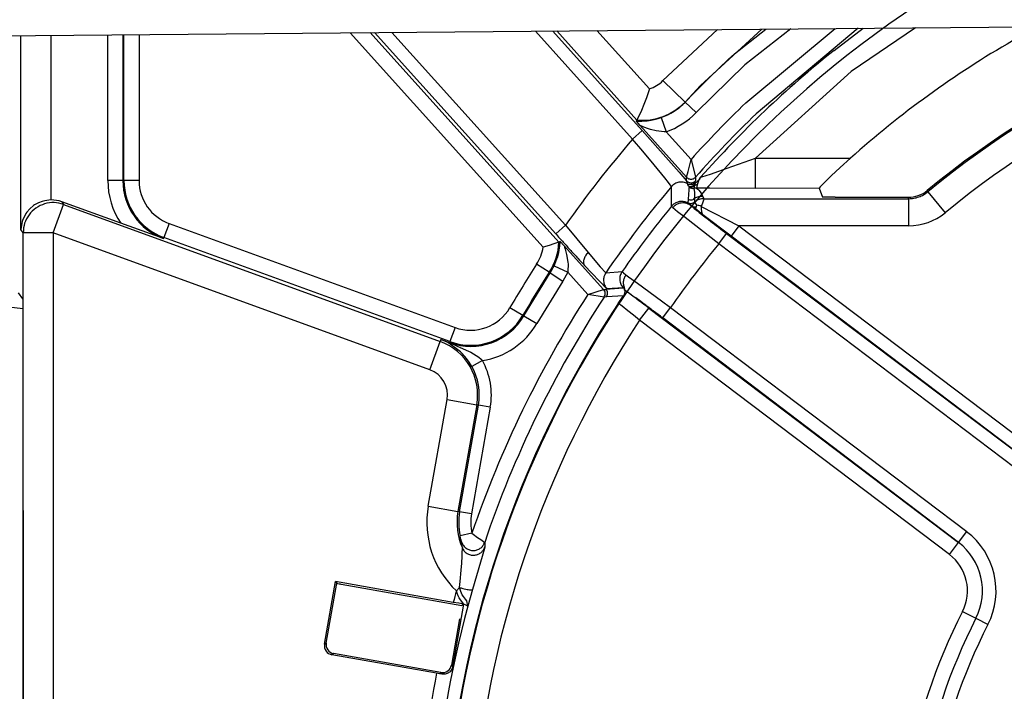
# Model space of a CAD drawing. Units: inches. Extents: x 0 to 833, y 0 to 584.
# Drawn here: x 433 to 440, y 60 to 64 of the extents above; entities that cross this region are included whole.
import ezdxf

# ---------------------------------------------------------------- set-up
doc = ezdxf.new("R2010")
doc.units = ezdxf.units.IN

# ---------------------------------------------------------------- blocks, each defined once
blk = doc.blocks.new('70106-2-0273_1', base_point=(2160.452, 321.513))
at = {"color": 1, "linetype": 'Continuous'}
blk.add_line((2163.4, 321.808), (2206.358, 322.187), dxfattribs=at)
blk = doc.blocks.new('70106-1-0137_1', base_point=(2160.452, 321.513))
blk.add_blockref('70106-2-0273_1', (2160.452, 321.513))
blk = doc.blocks.new('Bh1', base_point=(2160.452, 321.513))
blk.add_blockref('70106-1-0137_1', (2160.452, 321.513))
blk = doc.blocks.new('70106-1-1108__326', base_point=(1904.9, 296.777))
blk.add_blockref('Bh1', (2160.452, 321.513))
blk = doc.blocks.new('527-146-6-0850_Gehäuseschale_links__353', base_point=(2165.896, 240.677))
at = {"color": 124, "linetype": 'Continuous'}
for p, q in [((2165.97, 315.411), (2165.97, 321.831)), ((2166.97, 321.84), (2166.97, 316.386)), ((2168.856, 317.028), (2168.856, 321.856)), ((2169.356, 321.861), (2169.356, 317.028)), ((2169.391, 317.028), (2169.391, 321.861)), ((2169.891, 321.865), (2169.891, 317.028)), ((2183.286, 314.819), (2176.886, 321.927)), ((2177.553, 321.933), (2183.807, 314.988)), ((2183.703, 315.262), (2177.695, 321.934)), ((2178.269, 321.939), (2184.023, 315.549)), ((2186.25, 318.405), (2183.03, 321.981)), ((2183.604, 321.986), (2186.57, 318.692)), ((2186.395, 319.033), (2183.734, 321.988)), ((2185.069, 321.999), (2186.806, 320.07)), ((2187.252, 320.341), (2189.064, 322.035)), ((2190.532, 322.047), (2188.496, 320.181)), ((2189.632, 321.234), (2190.667, 322.049)), ((2191.498, 322.056), (2189.97, 320.867)), ((2190.002, 319.606), (2192.962, 322.069)), ((2193.724, 322.076), (2190.349, 319.246)), ((2192.935, 321.346), (2193.895, 322.077)), ((2195.623, 322.092), (2193.496, 320.642)), ((2189.97, 320.867), (2188.353, 319.284)), ((2193.496, 320.642), (2190.321, 317.771)), ((2187.992, 319.63), (2187.252, 320.341)), ((2188.496, 320.181), (2187.992, 319.63)), ((2187.992, 319.63), (2188.353, 319.284)), ((2186.378, 318.999), (2186.516, 318.997)), ((2186.574, 318.819), (2186.501, 318.85)), ((2188.04, 317.14), (2186.501, 318.85)), ((2186.516, 318.997), (2186.554, 318.998)), ((2186.554, 318.998), (2186.738, 319.012)), ((2186.738, 319.012), (2186.861, 319.03)), ((2186.861, 319.03), (2186.96, 319.05)), ((2186.96, 319.05), (2187.093, 319.085)), ((2187.093, 319.085), (2187.193, 319.117)), ((2187.193, 319.117), (2187.358, 318.645)), ((2186.25, 318.405), (2186.57, 318.692)), ((2186.57, 318.692), (2187.445, 317.71)), ((2186.624, 318.799), (2186.574, 318.819)), ((2186.774, 318.743), (2186.624, 318.799)), ((2186.843, 318.721), (2186.774, 318.743)), ((2187.031, 318.674), (2186.843, 318.721)), ((2187.292, 318.644), (2187.031, 318.674)), ((2187.358, 318.645), (2187.292, 318.644)), ((2187.358, 318.645), (2188.187, 317.724)), ((2186.589, 318.005), (2186.25, 318.405)), ((2186.964, 317.555), (2186.589, 318.005)), ((2187.318, 317.12), (2186.964, 317.555)), ((2187.445, 317.71), (2187.792, 317.313)), ((2188.088, 317.334), (2188.187, 317.724)), ((2188.187, 317.724), (2188.338, 317.142)), ((2189.388, 317.438), (2190.321, 317.771)), ((2190.321, 316.771), (2190.321, 317.771)), ((2190.321, 317.771), (2193.467, 317.771)), ((2187.792, 317.313), (2188.04, 317.022)), ((2188.04, 317.14), (2188.088, 317.334)), ((2188.541, 317.148), (2188.828, 317.243)), ((2188.828, 317.243), (2189.388, 317.438)), ((2169.356, 317.028), (2168.856, 317.028)), ((2169.356, 317.028), (2169.391, 317.028)), ((2169.891, 317.028), (2169.391, 317.028)), ((2187.437, 316.968), (2187.318, 317.12)), ((2187.496, 316.889), (2187.437, 316.968)), ((2188.04, 317.022), (2188.04, 317.14)), ((2188.07, 316.928), (2188.04, 317.022)), ((2188.092, 316.852), (2188.07, 316.928)), ((2188.317, 316.919), (2188.304, 316.873)), ((2188.339, 317.024), (2188.316, 316.972)), ((2188.316, 316.972), (2188.317, 316.919)), ((2188.317, 316.919), (2188.453, 317.061)), ((2188.338, 317.142), (2188.339, 317.024)), ((2188.394, 316.891), (2188.372, 316.782)), ((2188.408, 316.951), (2188.394, 316.891)), ((2188.434, 317.021), (2188.408, 316.951)), ((2188.453, 317.061), (2188.434, 317.021)), ((2188.453, 317.061), (2188.506, 317.14)), ((2188.477, 317.101), (2188.453, 317.061)), ((2188.506, 317.14), (2188.477, 317.101)), ((2188.506, 317.14), (2188.541, 317.148)), ((2187.534, 316.828), (2187.496, 316.889)), ((2187.543, 316.179), (2187.534, 316.828)), ((2188.124, 316.832), (2188.092, 316.852)), ((2188.304, 316.873), (2188.283, 316.774)), ((2188.283, 316.774), (2188.297, 316.633)), ((2188.297, 316.633), (2188.299, 316.588)), ((2188.299, 316.588), (2188.304, 316.441)), ((2188.805, 316.777), (2188.372, 316.782)), ((2188.372, 316.782), (2188.414, 316.747)), ((2188.414, 316.747), (2188.447, 316.712)), ((2188.447, 316.712), (2188.49, 316.66)), ((2188.49, 316.66), (2188.513, 316.625)), ((2188.513, 316.625), (2188.536, 316.588)), ((2188.536, 316.588), (2188.58, 316.503)), ((2190.321, 316.771), (2188.805, 316.777)), ((2192.431, 316.782), (2190.321, 316.771)), ((2196.018, 316.703), (2196.035, 316.658)), ((2196.035, 316.658), (2196.608, 315.964)), ((2167.049, 315.299), (2167.39, 316.238)), ((2167.329, 316.326), (2167.39, 316.238)), ((2167.39, 316.238), (2179.873, 311.695)), ((2188.199, 316.187), (2188.068, 316.3)), ((2188.307, 316.323), (2188.32, 316.284)), ((2188.32, 316.284), (2188.372, 316.211)), ((2188.564, 316.279), (2188.526, 316.174)), ((2188.599, 316.38), (2188.564, 316.279)), ((2188.58, 316.503), (2188.615, 316.429)), ((2188.615, 316.429), (2188.599, 316.38)), ((2188.615, 316.429), (2195.399, 316.429)), ((2195.399, 316.429), (2195.382, 316.475)), ((2195.399, 316.429), (2195.399, 315.529)), ((2187.741, 315.998), (2187.581, 316.13)), ((2187.989, 315.8), (2187.741, 315.998)), ((2188.526, 316.174), (2188.522, 316.086)), ((2188.522, 316.086), (2188.549, 315.942)), ((2188.526, 316.174), (2189.773, 315.529)), ((2188.549, 315.942), (2188.583, 315.895)), ((2170.884, 315.611), (2170.713, 315.141)), ((2170.884, 315.611), (2180.364, 312.16)), ((2189.106, 314.931), (2187.989, 315.8)), ((2189.514, 315.186), (2188.583, 315.895)), ((2166.049, 315.299), (2165.97, 315.411)), ((2167.049, 315.299), (2166.049, 315.299)), ((2166.049, 293.677), (2166.049, 315.299)), ((2179.531, 310.755), (2167.049, 315.299)), ((2167.049, 315.299), (2167.049, 293.677)), ((2183.703, 315.262), (2184.023, 315.549)), ((2184.023, 315.549), (2184.775, 314.642)), ((2189.106, 314.931), (2189.365, 315.274)), ((2189.365, 315.274), (2199.193, 307.863)), ((2189.773, 315.529), (2189.514, 315.186)), ((2189.773, 315.529), (2199.452, 308.206)), ((2195.399, 315.529), (2189.773, 315.529)), ((2170.701, 315.108), (2170.713, 315.141)), ((2180.193, 311.69), (2170.713, 315.141)), ((2183.835, 314.842), (2183.851, 315.004)), ((2199.193, 307.863), (2189.514, 315.186)), ((2183.756, 314.482), (2183.801, 314.648)), ((2183.801, 314.648), (2183.829, 314.803)), ((2183.829, 314.803), (2183.835, 314.842)), ((2183.986, 314.867), (2183.998, 314.826)), ((2183.986, 314.867), (2185.288, 313.421)), ((2183.998, 314.826), (2184.019, 314.756)), ((2184.019, 314.756), (2184.064, 314.584)), ((2184.775, 314.642), (2185.174, 314.172)), ((2198.921, 307.504), (2189.106, 314.931)), ((2183.648, 314.206), (2183.74, 314.432)), ((2183.74, 314.432), (2183.756, 314.482)), ((2184.064, 314.584), (2184.106, 314.321)), ((2184.106, 314.321), (2184.11, 314.259)), ((2182.645, 312.548), (2183.518, 313.971)), ((2183.488, 313.99), (2183.068, 314.261)), ((2183.518, 313.971), (2183.488, 313.99)), ((2183.518, 313.971), (2183.938, 313.7)), ((2183.648, 314.206), (2184.1, 313.993)), ((2184.1, 313.993), (2183.938, 313.7)), ((2184.108, 314.058), (2184.1, 313.993)), ((2184.767, 313.252), (2184.1, 313.993)), ((2184.112, 314.227), (2184.108, 314.058)), ((2184.11, 314.259), (2184.112, 314.227)), ((2185.397, 313.442), (2184.656, 314.215)), ((2185.174, 314.172), (2185.362, 313.973)), ((2185.362, 313.973), (2185.901, 314.011)), ((2185.901, 314.011), (2185.953, 313.967)), ((2185.953, 313.967), (2186.027, 313.899)), ((2183.938, 313.7), (2183.077, 312.296)), ((2186.027, 313.899), (2186.109, 313.841)), ((2186.109, 313.841), (2186.412, 313.623)), ((2184.767, 313.252), (2185.288, 313.421)), ((2185.288, 313.421), (2185.365, 313.427)), ((2185.365, 313.427), (2185.934, 313.477)), ((2185.934, 313.477), (2185.397, 313.442)), ((2185.934, 313.477), (2185.987, 313.449)), ((2186.412, 313.623), (2187.209, 313.039)), ((2185.307, 313.165), (2184.767, 313.252)), ((2185.385, 313.171), (2185.307, 313.165)), ((2185.949, 313.211), (2185.385, 313.171)), ((2187.209, 313.039), (2187.507, 312.818)), ((2182.183, 312.818), (2182.615, 312.566)), ((2185.829, 312.917), (2185.769, 312.954)), ((2185.859, 312.895), (2185.829, 312.917)), ((2185.899, 312.866), (2185.859, 312.895)), ((2186.096, 312.714), (2185.899, 312.866)), ((2186.282, 312.566), (2186.096, 312.714)), ((2186.483, 312.403), (2186.785, 312.802)), ((2186.785, 312.802), (2197.052, 305.033)), ((2187.248, 312.475), (2187.507, 312.818)), ((2187.507, 312.818), (2197.323, 305.391)), ((2182.645, 312.548), (2182.615, 312.566)), ((2182.645, 312.548), (2183.077, 312.296)), ((2186.483, 312.403), (2186.282, 312.566)), ((2196.75, 304.635), (2186.483, 312.403)), ((2197.052, 305.033), (2187.248, 312.475)), ((2180.364, 312.16), (2180.193, 311.69)), ((2179.531, 310.755), (2179.873, 311.695)), ((2179.897, 311.761), (2179.873, 311.695)), ((2179.897, 311.761), (2180.181, 311.657)), ((2179.897, 311.761), (2180.181, 311.657)), ((2180.126, 311.657), (2179.897, 311.761)), ((2180.181, 311.657), (2180.193, 311.69)), ((2180.206, 311.611), (2180.126, 311.657)), ((2180.181, 311.657), (2180.461, 311.525)), ((2180.549, 311.35), (2180.206, 311.611)), ((2180.461, 311.525), (2180.511, 311.504)), ((2180.511, 311.504), (2180.734, 311.409)), ((2180.599, 311.3), (2180.549, 311.35)), ((2180.734, 311.409), (2180.809, 311.375)), ((2180.809, 311.375), (2180.885, 311.338)), ((2180.745, 311.134), (2180.599, 311.3)), ((2180.833, 311.013), (2180.745, 311.134)), ((2180.885, 311.338), (2181.069, 311.233)), ((2181.271, 311.064), (2180.922, 310.869)), ((2181.069, 311.233), (2181.151, 311.174)), ((2181.151, 311.174), (2181.229, 311.107)), ((2181.229, 311.107), (2181.271, 311.064)), ((2180.922, 310.869), (2180.833, 311.013)), ((2179.478, 306.236), (2180.1, 309.769)), ((2180.1, 309.769), (2181.085, 309.595)), ((2181.085, 309.595), (2180.462, 306.063)), ((2180.516, 306.053), (2181.139, 309.585)), ((2181.533, 309.516), (2180.91, 305.984)), ((2181.139, 309.585), (2181.085, 309.595)), ((2181.533, 309.516), (2181.139, 309.585)), ((2179.478, 306.236), (2180.462, 306.063)), ((2180.516, 306.053), (2180.462, 306.063)), ((2180.91, 305.984), (2180.516, 306.053)), ((2180.923, 305.339), (2180.533, 305.253)), ((2180.549, 305.186), (2180.533, 305.253)), ((2180.561, 305.14), (2180.549, 305.186)), ((2180.923, 305.339), (2180.962, 305.31)), ((2180.962, 305.31), (2181.112, 305.201)), ((2181.112, 305.201), (2181.217, 305.127)), ((2197.052, 305.033), (2197.323, 305.391)), ((2180.591, 305.037), (2180.561, 305.14)), ((2180.607, 304.849), (2180.591, 305.037)), ((2180.607, 304.788), (2180.607, 304.849)), ((2181.342, 304.836), (2180.94, 303.473)), ((2181.217, 305.127), (2181.349, 305.037)), ((2181.353, 304.883), (2181.342, 304.836)), ((2181.349, 305.037), (2181.349, 304.997)), ((2181.349, 304.997), (2181.35, 304.958)), ((2181.35, 304.958), (2181.351, 304.92)), ((2181.351, 304.92), (2181.353, 304.883)), ((2196.75, 304.635), (2197.052, 305.033)), ((2180.587, 304.348), (2180.599, 304.575)), ((2180.599, 304.575), (2180.606, 304.735)), ((2180.606, 304.735), (2180.607, 304.788)), ((2180.571, 304.119), (2180.587, 304.348)), ((2180.537, 303.74), (2180.571, 304.119)), ((2180.41, 303.428), (2180.514, 303.539)), ((2180.514, 303.539), (2180.537, 303.74)), ((2180.555, 303.404), (2180.514, 303.539)), ((2180.435, 303.354), (2180.41, 303.428)), ((2180.47, 303.267), (2180.435, 303.354)), ((2180.506, 303.193), (2180.47, 303.267)), ((2180.522, 303.165), (2180.506, 303.193)), ((2180.606, 303.294), (2180.555, 303.404)), ((2180.644, 303.238), (2180.606, 303.294)), ((2180.673, 303.201), (2180.644, 303.238)), ((2180.714, 303.153), (2180.673, 303.201)), ((2180.862, 303.194), (2180.788, 302.918)), ((2180.94, 303.473), (2180.862, 303.194)), ((2180.616, 303.04), (2180.522, 303.165)), ((2180.652, 302.99), (2180.616, 303.04)), ((2180.682, 302.982), (2180.652, 302.99)), ((2180.726, 302.954), (2180.682, 302.982)), ((2180.753, 303.1), (2180.714, 303.153)), ((2180.788, 302.918), (2180.726, 302.954)), ((2180.788, 302.918), (2180.753, 303.1)), ((2197.185, 302.747), (2197.63, 302.52)), ((2197.63, 302.52), (2198.03, 302.317)), ((2176.04, 301.659), (2176.095, 301.698)), ((2176.338, 301.35), (2176.283, 301.312)), ((2180.245, 300.966), (2180.288, 300.904)), ((2179.936, 300.667), (2179.897, 300.723))]:
    blk.add_line(p, q, dxfattribs=at)
at = {"color": 1, "linetype": 'Continuous'}
for p, q in [((2186.806, 320.07), (2186.712, 319.777)), ((2186.627, 319.554), (2186.541, 319.351)), ((2186.712, 319.777), (2186.627, 319.554)), ((2186.541, 319.351), (2186.395, 319.033)), ((2186.378, 318.999), (2186.395, 319.033)), ((2186.501, 318.85), (2186.378, 318.999)), ((2193.467, 317.771), (2193.129, 317.462)), ((2193.129, 317.462), (2192.833, 317.184)), ((2192.552, 316.908), (2192.466, 316.82)), ((2192.642, 316.998), (2192.552, 316.908)), ((2192.833, 317.184), (2192.642, 316.998)), ((2192.466, 316.82), (2192.431, 316.782)), ((2192.431, 316.782), (2192.542, 316.48)), ((2166.56, 316.293), (2166.428, 316.221)), ((2166.679, 316.339), (2166.56, 316.293)), ((2166.767, 316.362), (2166.679, 316.339)), ((2166.97, 316.386), (2166.767, 316.362)), ((2169.286, 315.614), (2167.329, 316.326)), ((2192.598, 316.477), (2192.542, 316.48)), ((2192.692, 316.476), (2192.598, 316.477)), ((2192.966, 316.475), (2192.692, 316.476)), ((2192.966, 316.475), (2195.382, 316.475)), ((2166.139, 315.939), (2166.024, 315.711)), ((2166.171, 315.984), (2166.139, 315.939)), ((2166.269, 316.094), (2166.171, 315.984)), ((2166.396, 316.2), (2166.269, 316.094)), ((2166.428, 316.221), (2166.396, 316.2)), ((2188.199, 316.187), (2188.165, 316.207)), ((2188.332, 316.093), (2188.199, 316.187)), ((2188.357, 316.167), (2188.332, 316.093)), ((2188.583, 315.895), (2188.332, 316.093)), ((2188.372, 316.211), (2188.357, 316.167)), ((2166.013, 315.677), (2165.97, 315.411)), ((2166.024, 315.711), (2166.013, 315.677)), ((2170.701, 315.108), (2169.286, 315.614)), ((2183.711, 314.954), (2183.603, 314.917)), ((2183.807, 314.988), (2183.711, 314.954)), ((2183.851, 315.004), (2183.807, 314.988)), ((2183.851, 315.004), (2183.986, 314.867)), ((2183.335, 314.833), (2183.286, 314.819)), ((2183.521, 314.891), (2183.335, 314.833)), ((2183.603, 314.917), (2183.521, 314.891)), ((2166.034, 313.112), (2165.9, 313.303)), ((2185.99, 313.348), (2185.971, 313.248)), ((2185.987, 313.449), (2185.986, 313.4)), ((2185.986, 313.4), (2185.99, 313.348)), ((2166.034, 313.112), (2166.037, 313.067)), ((2166.037, 313.067), (2166.037, 313.034)), ((2166.037, 313.034), (2166.038, 312.921)), ((2185.769, 312.954), (2185.917, 313.166)), ((2185.917, 313.166), (2185.949, 313.211)), ((2185.971, 313.248), (2185.949, 313.211)), ((2166.038, 312.921), (2166.039, 312.845)), ((2166.039, 312.845), (2166.049, 293.677)), ((2176.04, 301.659), (2176.406, 303.736)), ((2176.095, 301.698), (2176.444, 303.681)), ((2176.406, 303.736), (2176.444, 303.681)), ((2180.305, 303.048), (2176.406, 303.736)), ((2176.444, 303.681), (2176.469, 303.676)), ((2176.469, 303.676), (2176.554, 303.66)), ((2176.554, 303.66), (2176.581, 303.654)), ((2180.288, 300.904), (2180.652, 302.99)), ((2180.492, 303.016), (2180.305, 303.048)), ((2180.652, 302.99), (2180.492, 303.016)), ((2180.652, 302.99), (2180.59, 302.947)), ((2180.516, 302.504), (2180.245, 300.966)), ((2179.755, 300.7), (2176.283, 301.312)), ((2179.897, 300.723), (2176.338, 301.35)), ((2180.288, 300.904), (2180.282, 300.878)), ((2179.974, 300.663), (2179.936, 300.667)), ((2180.041, 300.666), (2179.974, 300.663)), ((2180.106, 300.684), (2180.041, 300.666)), ((2180.204, 300.748), (2180.106, 300.684)), ((2180.274, 300.853), (2180.204, 300.748)), ((2180.282, 300.878), (2180.274, 300.853))]:
    blk.add_line(p, q, dxfattribs=at)
at = {"color": 124, "linetype": 'Continuous'}
blk.add_lwpolyline([(2233.798, 264.164, 1), (2196.202, 323.19, 1)], format="xyb", close=True, dxfattribs=at)
at = {"color": 1, "linetype": 'Continuous'}
for centre, radius, start, end in [((2215, 293.677), 29.841, 66.5718, 129.5011), ((2215, 293.677), 32.313, 120, 131.7876), ((2195.382, 317.474), 1, 269.9998, 309.5013), ((2166.987, 315.386), 1, 69.9991, 90.9744), ((2176.335, 301.607), 0.3, 169.9965, 260.0035), ((2176.39, 301.646), 0.3, 169.9965, 260.0035), ((2179.949, 301.018), 0.3, 259.9965, 350.0035)]:
    blk.add_arc(centre, radius, start, end, dxfattribs=at)
at = {"color": 124, "linetype": 'Continuous'}
for centre, radius, start, end in [((2215, 293.677), 29.796, 66.555, 129.5316), ((2215, 293.677), 28.896, 66.555, 129.5316), ((2215, 293.677), 37.456, 132.6316, 136.1409), ((2215, 293.677), 35.39, 128.5715, 138.4716), ((2186.519, 321.046), 1.017, 286.4014, 316.1409), ((2186.548, 321.057), 2.03, 265.6587, 315.3315), ((2186.519, 321.046), 2.044, 289.2605, 316.1409), ((2215, 293.677), 36.017, 133.9536, 138.1133), ((2186.519, 321.046), 2.544, 289.2605, 316.1409), ((2215, 293.677), 35.517, 133.9536, 138.649), ((2215, 293.677), 37.921, 139.3013, 144.7752), ((2171.4, 317.028), 2.544, 180, 213.7881), ((2171.4, 317.028), 2.044, 180, 250), ((2171.4, 317.028), 2.009, 180, 250), ((2171.4, 317.028), 1.509, 180, 250), ((2215, 293.677), 35.921, 139.872, 145.5969), ((2215, 293.677), 35.499, 140.664, 145.055), ((2195.4, 317.426), 1.897, 269.9671, 309.5645), ((2181.8, 315.078), 2.009, 327.1937, 357.4266), ((2181.8, 315.078), 1.509, 327.1937, 350.0998), ((2215, 293.677), 33.5, 140.6214, 145.1536), ((2215, 293.677), 37.991, 147.1937, 149.747), ((2215, 293.677), 37.491, 147.1937, 149.747), ((2181.8, 315.078), 2.044, 327.1937, 334.7395), ((2215, 293.677), 36.017, 147.0778, 161.108), ((2215, 293.677), 35.517, 146.7217, 161.3464), ((2215, 293.677), 35.015, 146.5965, 176.3429), ((2180.88, 313.578), 1.509, 250, 329.747), ((2180.88, 313.578), 2.044, 250, 329.747), ((2180.88, 313.578), 2.009, 250, 329.747), ((2215, 293.677), 34.116, 146.7085, 176.233), ((2180.88, 313.578), 2.544, 278.8472, 329.747), ((2179.228, 309.923), 1.886, 350, 70), ((2179.228, 309.923), 2.341, 350, 29.201), ((2179.228, 309.923), 0.886, 350, 70), ((2179.228, 309.923), 1.941, 350, 29.201), ((2182.544, 305.696), 3.114, 170, 226.7365), ((2182.544, 305.696), 2.114, 170, 203.606), ((2182.544, 305.696), 2.059, 170, 192.4189), ((2182.544, 305.696), 1.659, 170, 192.4189), ((2195.84, 303.431), 2.457, 333.0192, 52.8875), ((2195.84, 303.431), 2.009, 333.0192, 52.8875), ((2195.84, 303.431), 2.009, 333.0192, 52.8875), ((2195.84, 303.431), 1.509, 333.0192, 52.8875), ((2215, 293.677), 35.938, 164.2565, 164.8848), ((2215, 293.677), 35.438, 164.8844, 175.7102), ((2215, 293.677), 19.991, 153.0192, 169.9552), ((2215, 293.677), 19.491, 153.0192, 169.9552), ((2215, 293.677), 19.491, 153.0192, 169.9552), ((2215, 293.677), 19.043, 153.0192, 169.9552), ((2215, 293.677), 35.938, 168.7312, 175.7102)]:
    blk.add_arc(centre, radius, start, end, dxfattribs=at)
for points, knots in [([(2188.07, 316.928), (2188.024, 316.947), (2187.933, 316.986), (2187.783, 316.981), (2187.641, 316.932), (2187.57, 316.863), (2187.534, 316.828)], [0, 0, 0, 0, 0.1467093, 0.2934245, 0.4401339, 0.5868285, 0.5868285, 0.5868285, 0.5868285]), ([(2188.04, 317.14), (2188.053, 317.127), (2188.081, 317.102), (2188.133, 317.079), (2188.189, 317.071), (2188.245, 317.08), (2188.298, 317.103), (2188.325, 317.129), (2188.338, 317.142)], [0, 0, 0, 0, 0.0560237, 0.1120523, 0.1680836, 0.224115, 0.2801436, 0.3361673, 0.3361673, 0.3361673, 0.3361673]), ([(2188.04, 317.022), (2188.054, 317.009), (2188.082, 316.984), (2188.134, 316.961), (2188.19, 316.954), (2188.247, 316.962), (2188.299, 316.985), (2188.326, 317.011), (2188.339, 317.024)], [0, 0, 0, 0, 0.0561051, 0.1122151, 0.168328, 0.2244408, 0.2805508, 0.3366559, 0.3366559, 0.3366559, 0.3366559]), ([(2188.07, 316.928), (2188.091, 316.919), (2188.132, 316.901), (2188.201, 316.903), (2188.267, 316.925), (2188.3, 316.956), (2188.316, 316.972)], [0, 0, 0, 0, 0.0673832, 0.1347691, 0.2021523, 0.2695288, 0.2695288, 0.2695288, 0.2695288]), ([(2188.092, 316.852), (2188.109, 316.843), (2188.144, 316.825), (2188.208, 316.843), (2188.273, 316.863), (2188.303, 316.901), (2188.317, 316.919)], [0, 0, 0, 0, 0.0553253, 0.1159414, 0.1897376, 0.2560872, 0.2560872, 0.2560872, 0.2560872]), ([(2188.394, 316.891), (2188.379, 316.886), (2188.349, 316.876), (2188.319, 316.874), (2188.304, 316.873)], [0, 0, 0, 0, 0.04776269, 0.09182815, 0.09182815, 0.09182815, 0.09182815]), ([(2188.092, 316.852), (2188.109, 316.844), (2188.142, 316.827), (2188.198, 316.821), (2188.259, 316.83), (2188.288, 316.858), (2188.304, 316.873)], [0, 0, 0, 0, 0.0556254, 0.1114376, 0.1678331, 0.2316848, 0.2316848, 0.2316848, 0.2316848]), ([(2188.124, 316.832), (2188.118, 316.761), (2188.106, 316.622), (2188.097, 316.483), (2188.092, 316.415)], [0, 0, 0, 0, 0.2145731, 0.4183933, 0.4183933, 0.4183933, 0.4183933]), ([(2188.124, 316.832), (2188.135, 316.818), (2188.155, 316.791), (2188.187, 316.781), (2188.201, 316.776)], [0, 0, 0, 0, 0.05441468, 0.09714089, 0.09714089, 0.09714089, 0.09714089]), ([(2188.201, 316.776), (2188.214, 316.774), (2188.242, 316.769), (2188.269, 316.772), (2188.283, 316.774)], [0, 0, 0, 0, 0.0415422, 0.08308359, 0.08308359, 0.08308359, 0.08308359]), ([(2188.372, 316.782), (2188.357, 316.782), (2188.327, 316.781), (2188.298, 316.776), (2188.283, 316.774)], [0, 0, 0, 0, 0.04465912, 0.08931995, 0.08931995, 0.08931995, 0.08931995]), ([(2195.399, 316.429), (2195.456, 316.432), (2195.571, 316.437), (2195.738, 316.484), (2195.897, 316.554), (2195.989, 316.623), (2196.035, 316.658)], [0, 0, 0, 0, 0.1722475, 0.3444995, 0.5167521, 0.6890033, 0.6890033, 0.6890033, 0.6890033]), ([(2167.39, 316.238), (2167.287, 316.265), (2167.08, 316.319), (2166.757, 316.271), (2166.465, 316.132), (2166.234, 315.906), (2166.079, 315.618), (2166.059, 315.405), (2166.049, 315.299)], [0, 0, 0, 0, 0.318466, 0.636977, 0.955515, 1.274053, 1.592564, 1.91103, 1.91103, 1.91103, 1.91103]), ([(2188.199, 316.187), (2188.168, 316.218), (2188.108, 316.278), (2187.989, 316.327), (2187.866, 316.342), (2187.743, 316.321), (2187.63, 316.268), (2187.572, 316.209), (2187.543, 316.179)], [0, 0, 0, 0, 0.1292006, 0.2528961, 0.3758577, 0.4988193, 0.6217741, 0.7447175, 0.7447175, 0.7447175, 0.7447175]), ([(2188.165, 316.207), (2188.135, 316.226), (2188.075, 316.265), (2187.969, 316.29), (2187.861, 316.29), (2187.755, 316.262), (2187.657, 316.209), (2187.607, 316.157), (2187.581, 316.13)], [0, 0, 0, 0, 0.1062297, 0.2130971, 0.3207962, 0.4293076, 0.5384079, 0.6477284, 0.6477284, 0.6477284, 0.6477284]), ([(2188.092, 316.415), (2188.091, 316.397), (2188.089, 316.357), (2188.075, 316.32), (2188.068, 316.3)], [0, 0, 0, 0, 0.0554681, 0.1184298, 0.1184298, 0.1184298, 0.1184298]), ([(2188.068, 316.3), (2188.088, 316.29), (2188.126, 316.272), (2188.193, 316.265), (2188.253, 316.29), (2188.29, 316.312), (2188.307, 316.323)], [0, 0, 0, 0, 0.0667716, 0.126381, 0.1958877, 0.2561918, 0.2561918, 0.2561918, 0.2561918]), ([(2188.092, 316.415), (2188.109, 316.407), (2188.143, 316.391), (2188.199, 316.385), (2188.26, 316.394), (2188.289, 316.425), (2188.304, 316.441)], [0, 0, 0, 0, 0.0557986, 0.1115985, 0.167841, 0.2332468, 0.2332468, 0.2332468, 0.2332468]), ([(2188.58, 316.503), (2188.532, 316.5), (2188.437, 316.492), (2188.348, 316.458), (2188.304, 316.441)], [0, 0, 0, 0, 0.145287, 0.2844389, 0.2844389, 0.2844389, 0.2844389]), ([(2188.304, 316.441), (2188.304, 316.419), (2188.305, 316.379), (2188.306, 316.34), (2188.307, 316.323)], [0, 0, 0, 0, 0.0666674, 0.1183716, 0.1183716, 0.1183716, 0.1183716]), ([(2188.615, 316.429), (2188.559, 316.424), (2188.448, 316.414), (2188.354, 316.353), (2188.307, 316.323)], [0, 0, 0, 0, 0.1651325, 0.3302698, 0.3302698, 0.3302698, 0.3302698]), ([(2188.165, 316.207), (2188.195, 316.184), (2188.277, 316.119), (2188.419, 315.999), (2188.614, 315.849), (2188.842, 315.672), (2189.097, 315.477), (2189.274, 315.342), (2189.365, 315.274)], [0, 0, 0, 0, 0.115052, 0.311594, 0.559059, 0.852711, 1.178424, 1.520524, 1.520524, 1.520524, 1.520524]), ([(2188.199, 316.187), (2188.206, 316.184), (2188.228, 316.173), (2188.265, 316.16), (2188.311, 316.157), (2188.341, 316.164), (2188.357, 316.167)], [0, 0, 0, 0, 0.0252941, 0.0719148, 0.1162769, 0.163543, 0.163543, 0.163543, 0.163543]), ([(2188.526, 316.174), (2188.5, 316.183), (2188.45, 316.201), (2188.398, 316.208), (2188.372, 316.211)], [0, 0, 0, 0, 0.0820638, 0.1587014, 0.1587014, 0.1587014, 0.1587014]), ([(2183.703, 315.262), (2183.787, 315.169), (2183.952, 314.986), (2184.196, 314.717), (2184.43, 314.461), (2184.582, 314.295), (2184.656, 314.215)], [0, 0, 0, 0, 0.373982, 0.739863, 1.089602, 1.41551, 1.41551, 1.41551, 1.41551]), ([(2184.775, 314.642), (2184.742, 314.604), (2184.682, 314.532), (2184.629, 314.414), (2184.609, 314.301), (2184.641, 314.241), (2184.656, 314.215)], [0, 0, 0, 0, 0.1477299, 0.2790811, 0.3872778, 0.4760793, 0.4760793, 0.4760793, 0.4760793]), ([(2185.362, 313.973), (2185.339, 313.931), (2185.292, 313.847), (2185.281, 313.701), (2185.312, 313.558), (2185.369, 313.481), (2185.397, 313.442)], [0, 0, 0, 0, 0.1426533, 0.2853137, 0.4279742, 0.5706275, 0.5706275, 0.5706275, 0.5706275]), ([(2185.901, 314.011), (2185.877, 313.969), (2185.83, 313.884), (2185.817, 313.738), (2185.848, 313.594), (2185.905, 313.516), (2185.934, 313.477)], [0, 0, 0, 0, 0.1436552, 0.2873178, 0.4309803, 0.5746355, 0.5746355, 0.5746355, 0.5746355]), ([(2186.027, 313.899), (2186.005, 313.864), (2185.963, 313.795), (2185.937, 313.676), (2185.941, 313.556), (2185.972, 313.484), (2185.987, 313.449)], [0, 0, 0, 0, 0.1220907, 0.242261, 0.3596344, 0.4741961, 0.4741961, 0.4741961, 0.4741961]), ([(2185.307, 313.165), (2185.318, 313.186), (2185.34, 313.227), (2185.345, 313.297), (2185.329, 313.365), (2185.302, 313.402), (2185.288, 313.421)], [0, 0, 0, 0, 0.0686517, 0.1373067, 0.2059617, 0.2746134, 0.2746134, 0.2746134, 0.2746134]), ([(2185.385, 313.171), (2185.395, 313.191), (2185.417, 313.232), (2185.422, 313.303), (2185.407, 313.371), (2185.379, 313.408), (2185.365, 313.427)], [0, 0, 0, 0, 0.0687204, 0.1374441, 0.2061679, 0.2748883, 0.2748883, 0.2748883, 0.2748883]), ([(2185.986, 313.4), (2185.987, 313.417), (2185.988, 313.454), (2185.953, 313.469), (2185.934, 313.477)], [0, 0, 0, 0, 0.0470447, 0.1024592, 0.1024592, 0.1024592, 0.1024592]), ([(2187.248, 312.475), (2187.146, 312.553), (2186.947, 312.703), (2186.663, 312.912), (2186.427, 313.094), (2186.231, 313.213), (2186.098, 313.317), (2186.022, 313.374), (2185.986, 313.4)], [0, 0, 0, 0, 0.384903, 0.746349, 1.058042, 1.279735, 1.431558, 1.564216, 1.564216, 1.564216, 1.564216]), ([(2186.785, 312.802), (2186.711, 312.857), (2186.567, 312.966), (2186.358, 313.123), (2186.164, 313.266), (2186.043, 313.357), (2185.986, 313.4)], [0, 0, 0, 0, 0.2761379, 0.5414988, 0.7854851, 0.9975097, 0.9975097, 0.9975097, 0.9975097]), ([(2180.591, 305.037), (2180.608, 304.999), (2180.642, 304.923), (2180.733, 304.835), (2180.845, 304.778), (2180.97, 304.759), (2181.094, 304.778), (2181.206, 304.835), (2181.298, 304.923), (2181.332, 304.999), (2181.349, 305.037)], [0, 0, 0, 0, 0.1238496, 0.2477533, 0.3717104, 0.4957005, 0.6196906, 0.7436477, 0.8675514, 0.991401, 0.991401, 0.991401, 0.991401]), ([(2180.607, 304.849), (2180.626, 304.814), (2180.665, 304.743), (2180.759, 304.665), (2180.871, 304.617), (2180.992, 304.604), (2181.111, 304.628), (2181.218, 304.686), (2181.305, 304.772), (2181.337, 304.846), (2181.353, 304.883)], [0, 0, 0, 0, 0.1198048, 0.2396504, 0.3595353, 0.479444, 0.5993526, 0.7192375, 0.8390832, 0.958888, 0.958888, 0.958888, 0.958888]), ([(2180.514, 303.539), (2180.549, 303.529), (2180.616, 303.51), (2180.713, 303.488), (2180.799, 303.47), (2180.863, 303.464), (2180.91, 303.459), (2180.931, 303.468), (2180.94, 303.473)], [0, 0, 0, 0, 0.1076578, 0.2096298, 0.2986737, 0.368583, 0.4063099, 0.4365875, 0.4365875, 0.4365875, 0.4365875])]:
    blk.add_open_spline(points, degree=3, knots=knots, dxfattribs=at)
for points in [[(2187.543, 316.179), (2187.55, 316.171), (2187.562, 316.155), (2187.575, 316.138), (2187.581, 316.13)], [(2180.126, 311.657), (2180.135, 311.657), (2180.153, 311.657), (2180.171, 311.657), (2180.181, 311.657)]]:
    blk.add_open_spline(points, degree=3, dxfattribs=at)
at = {"color": 1, "linetype": 'Continuous'}
blk.add_open_spline([(2179.936, 300.667), (2179.906, 300.673), (2179.846, 300.684), (2179.785, 300.694), (2179.755, 300.7)], degree=3, knots=[0, 0, 0, 0, 0.0904717, 0.1842722, 0.1842722, 0.1842722, 0.1842722], dxfattribs=at)
blk = doc.blocks.new('527-146-1-0110__354', base_point=(2165.896, 240.677))
blk.add_blockref('527-146-6-0850_Gehäuseschale_links__353', (2165.896, 240.677))
blk = doc.blocks.new('527-146-2-0227_Mikroschalterhalterung__364', base_point=(2168.57, 277.974))
at = {"color": 1, "linetype": 'Continuous'}
for p, q in [((2176.444, 303.678), (2176.587, 303.653)), ((2176.587, 303.653), (2180.591, 302.947)), ((2170.599, 297.923), (2170.608, 297.975)), ((2170.608, 297.975), (2170.638, 298.021)), ((2170.638, 298.021), (2170.687, 298.056)), ((2170.687, 298.056), (2170.725, 298.082)), ((2170.725, 298.082), (2170.778, 298.094)), ((2170.778, 298.094), (2170.83, 298.085)), ((2170.956, 298.063), (2170.83, 298.085)), ((2170.956, 298.063), (2173.496, 297.598)), ((2170.599, 297.923), (2170.003, 294.544)), ((2170.291, 294.293), (2170.921, 297.866)), ((2170.991, 297.854), (2170.358, 294.264)), ((2173.616, 297.676), (2173.57, 297.418)), ((2172.905, 293.843), (2173.53, 297.389)), ((2173.6, 297.376), (2172.975, 293.831)), ((2173.496, 297.598), (2173.565, 297.585)), ((2173.496, 297.598), (2173.565, 297.585)), ((2173.525, 297.577), (2173.496, 297.598)), ((2173.565, 297.585), (2173.599, 297.579)), ((2173.565, 297.585), (2173.599, 297.579)), ((2173.57, 297.418), (2173.6, 297.376)), ((2170.003, 294.544), (2169.969, 294.35)), ((2169.969, 294.35), (2169.96, 294.298)), ((2169.96, 294.298), (2169.972, 294.244)), ((2169.972, 294.244), (2169.998, 294.207)), ((2169.998, 294.207), (2170.032, 294.157)), ((2170.032, 294.157), (2170.079, 294.128)), ((2170.079, 294.128), (2170.131, 294.118)), ((2170.398, 294.071), (2170.131, 294.118)), ((2170.296, 294.221), (2170.291, 294.293)), ((2170.291, 294.293), (2170.358, 294.264)), ((2170.358, 294.264), (2170.411, 294.226)), ((2171.742, 293.843), (2170.398, 294.071)), ((2170.411, 294.226), (2170.477, 294.21)), ((2171.742, 293.843), (2171.78, 293.832)), ((2171.78, 293.832), (2171.819, 293.845)), ((2171.804, 293.82), (2171.78, 293.832)), ((2171.78, 293.832), (2171.836, 293.795)), ((2171.836, 293.795), (2171.804, 293.82)), ((2171.819, 293.845), (2171.851, 293.882)), ((2171.836, 293.795), (2171.867, 293.757)), ((2171.851, 293.882), (2171.874, 293.921)), ((2171.888, 293.718), (2171.867, 293.757)), ((2171.874, 293.921), (2171.893, 293.961)), ((2171.896, 293.664), (2171.888, 293.718)), ((2172.098, 293.98), (2171.918, 293.96)), ((2173.431, 293.75), (2172.668, 289.424)), ((2173.431, 293.75), (2173.401, 293.587)), ((2171.903, 293.605), (2171.285, 290.085)), ((2171.91, 293.632), (2171.896, 293.664)), ((2171.903, 293.605), (2171.91, 293.632)), ((2173.352, 293.403), (2173.343, 293.349)), ((2173.373, 293.512), (2173.352, 293.403)), ((2173.381, 293.545), (2173.373, 293.512)), ((2173.401, 293.587), (2173.381, 293.545)), ((2172.722, 289.831), (2173.343, 293.349)), ((2169.219, 290.097), (2169.248, 290.143)), ((2169.248, 290.143), (2169.298, 290.177)), ((2169.298, 290.177), (2169.335, 290.204)), ((2169.335, 290.204), (2169.389, 290.216)), ((2169.389, 290.216), (2169.441, 290.207)), ((2169.441, 290.207), (2169.709, 290.159)), ((2169.709, 290.159), (2171.043, 289.915)), ((2168.902, 286.415), (2169.532, 289.987)), ((2169.605, 289.993), (2168.972, 286.402)), ((2169.121, 289.541), (2169.21, 290.044)), ((2169.21, 290.044), (2169.219, 290.097)), ((2169.532, 289.987), (2169.543, 290.044)), ((2169.605, 289.993), (2169.532, 289.987)), ((2169.543, 290.044), (2169.576, 290.034)), ((2169.634, 290.006), (2169.605, 289.993)), ((2169.667, 290.01), (2169.634, 290.006)), ((2169.735, 290.003), (2169.667, 290.01)), ((2171.043, 289.915), (2171.089, 289.912)), ((2171.089, 289.912), (2171.116, 289.916)), ((2171.116, 289.916), (2171.089, 289.912)), ((2171.116, 289.916), (2171.089, 289.912)), ((2171.116, 289.916), (2171.143, 289.925)), ((2171.143, 289.925), (2171.116, 289.916)), ((2171.13, 289.866), (2171.116, 289.916)), ((2171.155, 289.751), (2171.13, 289.866)), ((2171.143, 289.925), (2171.197, 289.952)), ((2171.197, 289.952), (2171.143, 289.925)), ((2171.336, 289.769), (2171.39, 289.809)), ((2172.722, 289.831), (2172.704, 289.724)), ((2168.58, 286.472), (2169.121, 289.541)), ((2171.155, 289.751), (2171.231, 289.746)), ((2171.231, 289.746), (2171.281, 289.752)), ((2171.281, 289.752), (2171.336, 289.769)), ((2171.517, 285.971), (2172.142, 289.517)), ((2172.188, 289.508), (2171.587, 285.959)), ((2172.678, 289.478), (2172.668, 289.424)), ((2172.698, 289.602), (2172.678, 289.478)), ((2172.704, 289.724), (2172.691, 289.634)), ((2172.691, 289.634), (2172.698, 289.602)), ((2168.58, 286.472), (2168.742, 286.24)), ((2168.742, 286.24), (2168.867, 286.218)), ((2171.419, 285.786), (2168.867, 286.218)), ((2171.545, 285.93), (2171.444, 285.362)), ((2171.587, 285.959), (2171.545, 285.93)), ((2171.419, 285.786), (2171.482, 285.774)), ((2171.482, 285.774), (2171.419, 285.786)), ((2171.482, 285.774), (2171.516, 285.768)), ((2171.516, 285.768), (2171.482, 285.774)), ((2178.288, 277.974), (2172.104, 279.065))]:
    blk.add_line(p, q, dxfattribs=at)
at = {"color": 124, "linetype": 'Continuous'}
for p, q in [((2170.796, 297.888), (2170.83, 298.085)), ((2170.921, 297.866), (2170.956, 298.063)), ((2170.166, 294.315), (2170.796, 297.888)), ((2170.796, 297.888), (2170.599, 297.923)), ((2170.921, 297.866), (2170.796, 297.888)), ((2170.991, 297.854), (2170.921, 297.866)), ((2173.53, 297.389), (2170.991, 297.854)), ((2173.53, 297.389), (2173.6, 297.376)), ((2170.166, 294.315), (2169.969, 294.35)), ((2170.131, 294.118), (2170.166, 294.315)), ((2170.166, 294.315), (2170.291, 294.293)), ((2170.398, 294.071), (2170.296, 294.221)), ((2170.477, 294.21), (2171.893, 293.961)), ((2171.867, 293.757), (2171.888, 293.718)), ((2171.888, 293.718), (2171.903, 293.605)), ((2171.893, 293.961), (2171.918, 293.96)), ((2171.918, 293.96), (2171.978, 293.941)), ((2171.969, 293.727), (2171.944, 293.701)), ((2171.944, 293.701), (2171.969, 293.727)), ((2172.031, 293.762), (2171.969, 293.727)), ((2171.969, 293.727), (2172.031, 293.762)), ((2171.978, 293.941), (2172.094, 293.831)), ((2172.085, 293.774), (2172.031, 293.762)), ((2172.031, 293.762), (2172.085, 293.774)), ((2172.085, 293.774), (2172.094, 293.831)), ((2172.137, 293.765), (2172.085, 293.774)), ((2172.098, 293.98), (2172.905, 293.843)), ((2172.137, 293.765), (2172.102, 293.568)), ((2172.94, 293.634), (2172.137, 293.765)), ((2172.137, 293.765), (2173.381, 293.545)), ((2172.975, 293.831), (2172.94, 293.634)), ((2172.975, 293.831), (2173.431, 293.75)), ((2171.285, 290.085), (2171.903, 293.605)), ((2171.903, 293.605), (2171.285, 290.085)), ((2172.102, 293.568), (2171.482, 290.05)), ((2171.944, 293.701), (2171.896, 293.664)), ((2171.896, 293.664), (2171.927, 293.673)), ((2171.896, 293.664), (2171.91, 293.632)), ((2171.903, 293.605), (2171.896, 293.664)), ((2171.91, 293.632), (2171.903, 293.605)), ((2172.102, 293.568), (2171.903, 293.605)), ((2171.927, 293.673), (2171.944, 293.701)), ((2173.343, 293.349), (2172.102, 293.568)), ((2173.381, 293.545), (2172.94, 293.634)), ((2169.407, 290.01), (2169.441, 290.207)), ((2169.576, 290.034), (2169.709, 290.159)), ((2169.407, 290.01), (2168.777, 286.437)), ((2169.407, 290.01), (2169.21, 290.044)), ((2169.532, 289.987), (2169.407, 290.01)), ((2171.155, 289.751), (2169.735, 290.003)), ((2171.267, 290.04), (2171.197, 289.952)), ((2171.285, 290.085), (2171.267, 290.04)), ((2171.285, 290.085), (2171.267, 290.04)), ((2171.267, 290.04), (2171.283, 290)), ((2171.283, 290), (2171.285, 290.085)), ((2171.283, 290), (2171.314, 289.932)), ((2171.296, 289.958), (2171.283, 290)), ((2171.482, 290.05), (2171.285, 290.085)), ((2171.41, 289.84), (2171.296, 289.958)), ((2171.314, 289.932), (2171.341, 289.901)), ((2171.341, 289.901), (2171.389, 289.866)), ((2171.389, 289.866), (2171.447, 289.853)), ((2171.39, 289.809), (2171.41, 289.84)), ((2171.482, 290.05), (2171.447, 289.853)), ((2172.691, 289.634), (2171.447, 289.853)), ((2171.447, 289.853), (2172.247, 289.701)), ((2171.482, 290.05), (2172.722, 289.831)), ((2171.155, 289.751), (2171.175, 289.715)), ((2171.175, 289.715), (2171.202, 289.699)), ((2171.202, 289.699), (2171.227, 289.692)), ((2171.227, 289.692), (2171.337, 289.664)), ((2172.142, 289.517), (2171.337, 289.664)), ((2172.188, 289.508), (2172.247, 289.701)), ((2172.668, 289.424), (2172.188, 289.508)), ((2172.247, 289.701), (2172.691, 289.634)), ((2168.777, 286.437), (2168.58, 286.472)), ((2168.777, 286.437), (2168.742, 286.24)), ((2168.902, 286.415), (2168.777, 286.437)), ((2168.867, 286.218), (2168.902, 286.415)), ((2168.972, 286.402), (2168.902, 286.415)), ((2168.972, 286.402), (2171.517, 285.971)), ((2171.587, 285.959), (2171.517, 285.971)), ((2172.138, 279.259), (2178.323, 278.17))]:
    blk.add_line(p, q, dxfattribs=at)
at = {"color": 1, "linetype": 'Continuous'}
for points, knots in [([(2170.83, 298.085), (2170.804, 298.087), (2170.751, 298.09), (2170.678, 298.056), (2170.621, 297.999), (2170.606, 297.948), (2170.599, 297.923)], [0, 0, 0, 0, 0.078018, 0.1560401, 0.2340624, 0.3120814, 0.3120814, 0.3120814, 0.3120814]), ([(2169.969, 294.35), (2169.967, 294.324), (2169.964, 294.271), (2169.998, 294.198), (2170.055, 294.141), (2170.106, 294.126), (2170.131, 294.118)], [0, 0, 0, 0, 0.0780193, 0.1560417, 0.2340638, 0.3120813, 0.3120813, 0.3120813, 0.3120813]), ([(2171.903, 293.605), (2171.9, 293.633), (2171.895, 293.686), (2171.876, 293.734), (2171.867, 293.757)], [0, 0, 0, 0, 0.0843641, 0.1561604, 0.1561604, 0.1561604, 0.1561604]), ([(2169.441, 290.207), (2169.415, 290.208), (2169.362, 290.211), (2169.289, 290.177), (2169.232, 290.12), (2169.217, 290.07), (2169.21, 290.044)], [0, 0, 0, 0, 0.0780134, 0.1560349, 0.2340576, 0.3120782, 0.3120782, 0.3120782, 0.3120782]), ([(2171.197, 289.952), (2171.215, 289.973), (2171.251, 290.013), (2171.274, 290.061), (2171.285, 290.085)], [0, 0, 0, 0, 0.0837291, 0.160137, 0.160137, 0.160137, 0.160137]), ([(2168.58, 286.472), (2168.578, 286.445), (2168.575, 286.393), (2168.609, 286.319), (2168.666, 286.262), (2168.717, 286.247), (2168.742, 286.24)], [0, 0, 0, 0, 0.0780185, 0.156041, 0.2340612, 0.312075, 0.312075, 0.312075, 0.312075])]:
    blk.add_open_spline(points, degree=3, knots=knots, dxfattribs=at)
at = {"color": 124, "linetype": 'Continuous'}
for points, knots in [([(2170.991, 297.854), (2170.994, 297.877), (2171.001, 297.92), (2170.999, 297.98), (2170.991, 298.033), (2170.967, 298.053), (2170.956, 298.063)], [0, 0, 0, 0, 0.0694305, 0.1313751, 0.1807275, 0.2228749, 0.2228749, 0.2228749, 0.2228749]), ([(2173.53, 297.389), (2173.534, 297.41), (2173.54, 297.452), (2173.539, 297.51), (2173.533, 297.551), (2173.527, 297.571), (2173.525, 297.577)], [0, 0, 0, 0, 0.066154, 0.125839, 0.1718905, 0.1905638, 0.1905638, 0.1905638, 0.1905638]), ([(2170.398, 294.071), (2170.405, 294.075), (2170.423, 294.084), (2170.45, 294.112), (2170.465, 294.159), (2170.473, 294.192), (2170.477, 294.21)], [0, 0, 0, 0, 0.021483, 0.0630587, 0.1111975, 0.1658256, 0.1658256, 0.1658256, 0.1658256]), ([(2172.137, 293.765), (2172.11, 293.766), (2172.057, 293.77), (2171.986, 293.733), (2171.918, 293.685), (2171.908, 293.632), (2171.903, 293.605)], [0, 0, 0, 0, 0.0780137, 0.1560339, 0.2363847, 0.3137378, 0.3137378, 0.3137378, 0.3137378]), ([(2172.094, 293.831), (2172.093, 293.814), (2172.091, 293.781), (2172.122, 293.77), (2172.137, 293.765)], [0, 0, 0, 0, 0.04555848, 0.08799723, 0.08799723, 0.08799723, 0.08799723]), ([(2172.905, 293.843), (2172.902, 293.818), (2172.896, 293.771), (2172.897, 293.705), (2172.916, 293.659), (2172.934, 293.64), (2172.94, 293.634)], [0, 0, 0, 0, 0.0759943, 0.1422829, 0.1952809, 0.2206375, 0.2206375, 0.2206375, 0.2206375]), ([(2169.735, 290.003), (2169.737, 290.019), (2169.741, 290.049), (2169.744, 290.096), (2169.728, 290.133), (2169.714, 290.152), (2169.709, 290.159)], [0, 0, 0, 0, 0.0487686, 0.0929311, 0.138461, 0.1650208, 0.1650208, 0.1650208, 0.1650208]), ([(2171.285, 290.085), (2171.281, 290.063), (2171.274, 290.015), (2171.314, 289.944), (2171.365, 289.874), (2171.422, 289.859), (2171.447, 289.853)], [0, 0, 0, 0, 0.0653301, 0.140854, 0.2377063, 0.3127681, 0.3127681, 0.3127681, 0.3127681]), ([(2172.247, 289.701), (2172.239, 289.697), (2172.216, 289.686), (2172.182, 289.649), (2172.159, 289.587), (2172.148, 289.541), (2172.142, 289.517)], [0, 0, 0, 0, 0.0253566, 0.0783545, 0.1446431, 0.2206375, 0.2206375, 0.2206375, 0.2206375]), ([(2168.867, 286.218), (2168.876, 286.219), (2168.902, 286.221), (2168.924, 286.273), (2168.957, 286.328), (2168.967, 286.378), (2168.972, 286.402)], [0, 0, 0, 0, 0.0256219, 0.0731486, 0.1489345, 0.2236141, 0.2236141, 0.2236141, 0.2236141]), ([(2171.419, 285.786), (2171.427, 285.79), (2171.449, 285.804), (2171.481, 285.842), (2171.502, 285.902), (2171.512, 285.947), (2171.517, 285.971)], [0, 0, 0, 0, 0.0257644, 0.0790022, 0.1434228, 0.2166289, 0.2166289, 0.2166289, 0.2166289])]:
    blk.add_open_spline(points, degree=3, knots=knots, dxfattribs=at)
at = {"color": 1, "linetype": 'Continuous'}
for points in [[(2170.296, 294.221), (2170.307, 294.228), (2170.327, 294.242), (2170.348, 294.256), (2170.358, 294.264)], [(2169.605, 289.993), (2169.6, 289.999), (2169.591, 290.013), (2169.581, 290.027), (2169.576, 290.034)]]:
    blk.add_open_spline(points, degree=3, dxfattribs=at)
at = {"color": 124, "linetype": 'Continuous'}
for points in [[(2172.975, 293.831), (2172.963, 293.833), (2172.94, 293.837), (2172.917, 293.841), (2172.905, 293.843)], [(2171.447, 289.853), (2171.441, 289.851), (2171.429, 289.846), (2171.416, 289.842), (2171.41, 289.84)], [(2172.142, 289.517), (2172.15, 289.515), (2172.165, 289.513), (2172.181, 289.51), (2172.188, 289.508)]]:
    blk.add_open_spline(points, degree=3, dxfattribs=at)
blk = doc.blocks.new('527-146-1-0115_Mikroschalter__365', base_point=(2168.57, 277.974))
blk.add_blockref('527-146-2-0227_Mikroschalterhalterung__364', (2168.57, 277.974))
blk = doc.blocks.new('527-146-1-0100_Getriebe_EMDPrimus__366', base_point=(2102.2, 240.627))
for name, p in [('527-146-1-0110__354', (2165.896, 240.677)), ('527-146-1-0115_Mikroschalter__365', (2168.57, 277.974))]:
    blk.add_blockref(name, p)
blk = doc.blocks.new('70106-1-1100__377', base_point=(2056.1, 237.512))
blk.add_blockref('527-146-1-0100_Getriebe_EMDPrimus__366', (2102.2, 240.627))
blk = doc.blocks.new('70106-1-0130a__378', base_point=(1883, 231.582))
for name, p in [('70106-1-1108__326', (1904.9, 296.777)), ('70106-1-1100__377', (2056.1, 237.512))]:
    blk.add_blockref(name, p)
blk = doc.blocks.new('70106-ep02-10__379', base_point=(1883, 231.582))
blk.add_blockref('70106-1-0130a__378', (1883, 231.582))
blk = doc.blocks.new('70106-2-0367__395', base_point=(1822.5, 286.57))
at = {"color": 1, "linetype": 'Continuous'}
blk.add_line((2163.4, 313.11), (2166.039, 312.786), dxfattribs=at)
blk = doc.blocks.new('70106-1-0141__396', base_point=(1822.5, 286.57))
blk.add_blockref('70106-2-0367__395', (1822.5, 286.57))
blk = doc.blocks.new('70106-1-0138__397', base_point=(1822.5, 286.57))
blk.add_blockref('70106-1-0141__396', (1822.5, 286.57))
blk = doc.blocks.new('70106-ep02-14__398', base_point=(1822.5, 286.57))
blk.add_blockref('70106-1-0138__397', (1822.5, 286.57))
blk = doc.blocks.new('70106-ep02__404', base_point=(1465, 231.082))
for name, p in [('70106-ep02-10__379', (1883, 231.582)), ('70106-ep02-14__398', (1822.5, 286.57))]:
    blk.add_blockref(name, p)
blk = doc.blocks.new('TV1', base_point=(2035, 290))
blk.add_blockref('70106-ep02__404', (1465, 231.082))

msp = doc.modelspace()

# ---------------------------------------------------------------- block references
at = {"xscale": 0.2, "yscale": 0.2, "zscale": 0.2}
msp.add_blockref('TV1', (407, 58), dxfattribs=at)

doc.saveas('drawing.dxf')
